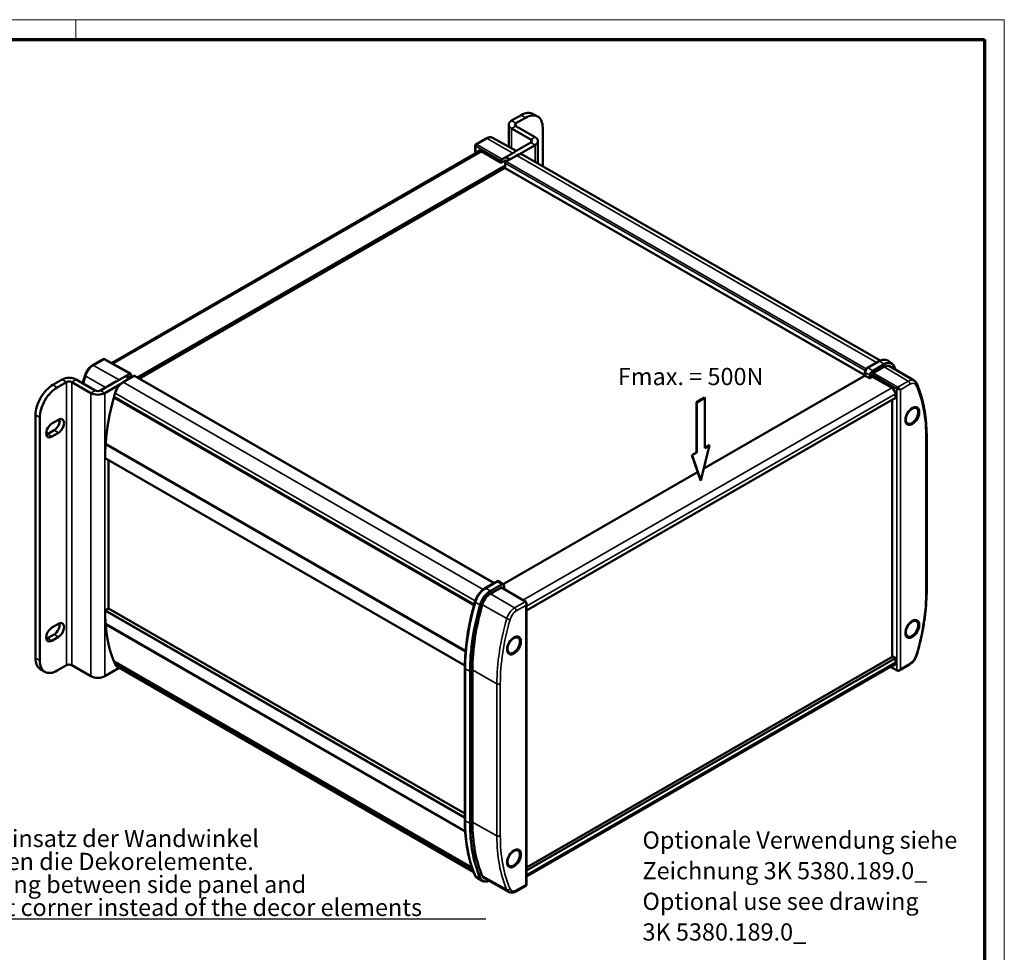
# Model space of a CAD drawing. Units: millimetres. Extents: x 2 to 838, y 2 to 592.
# Drawn here: x 437 to 838, y 212 to 592 of the extents above; entities that cross this region are included whole.
import ezdxf

# ---------------------------------------------------------------- set-up
doc = ezdxf.new("R2010")
doc.units = ezdxf.units.MM
doc.header["$LTSCALE"] = 2
doc.layers.get('0').update_dxf_attribs({"lineweight": 25})
for name, color, linetype, lineweight in [('Sichtbar (ISO)', 7, 'Continuous', 50), ('Sichtbar schmal (ISO)', 1, 'Continuous', 35), ('Symbol (ISO)', 1, 'Continuous', 25)]:
    doc.layers.add(name, color=color, linetype=linetype, lineweight=lineweight)
doc.styles.add('Notiztext (DIN)', font='isocpeur.ttf', dxfattribs={"width": 1.1})
doc.dimstyles.new('Standard - Methode 2a (DIN)$7', dxfattribs={"dimscale": 2, "dimtxt": 3.5, "dimasz": 2.5, "dimexe": 3.175, "dimexo": 0.8, "dimgap": 0.8, "dimtad": 1, "dimtih": 1, "dimtoh": 1, "dimrnd": 1e-08, "dimtxsty": 'Notiztext (DIN)', "dimcen": 0.09, "dimdle": 10, "dimclrd": 256, "dimclre": 256, "dimclrt": 5, "dimazin": 2, "dimtfac": 1, "dimtmove": 0, "dimatfit": 3, "dimfxl": 1, "dimtolj": 1, "dimlwd": -1, "dimlwe": -1, "dimarcsym": 0})

# ---------------------------------------------------------------- blocks, each defined once
blk = doc.blocks.new('Ränder Bopla-A3-Rahmen')
at = {"color": 1, "linetype": 'Continuous', "lineweight": 18}
for p, q in [((1, 296), (419, 296)), ((230, 296), (230, 292)), ((419, 296), (419, 1))]:
    blk.add_line(p, q, dxfattribs=at)
at = {"color": 3, "linetype": 'Continuous', "lineweight": 70}
for p, q in [((20, 292), (415, 292)), ((415, 292), (415, 5))]:
    blk.add_line(p, q, dxfattribs=at)

msp = doc.modelspace()

# ---------------------------------------------------------------- linework, layer by layer
at = {"layer": 'Sichtbar (ISO)'}
for p, q in [((647.9945081, 552.6011929), (646.2267411, 553.6191822)), ((636.2464695, 549.3011794), (636.2464695, 540.2860176)), ((641.236419, 553.1288191), (637.4180424, 550.9299622)), ((643.004186, 552.1108298), (639.1858093, 549.911973)), ((637.4180424, 547.6723965), (645.196217, 543.1932437)), ((646.9639839, 544.211233), (639.1858093, 548.6903858)), ((650.0752538, 532.3809231), (650.0752538, 548.0073157)), ((626.9894261, 543.6498705), (622.8292617, 541.2541911)), ((629.8982569, 543.8518522), (639.2952333, 538.573506)), ((645.196217, 541.9716565), (638.5959215, 538.1707991)), ((648.1355568, 533.4979203), (648.1355568, 542.5824501)), ((624.5683805, 538.7008048), (474.4564245, 452.2570784)), ((622.5787769, 540.8208978), (622.5787769, 537.5550682)), ((625.0305259, 538.510997), (633.1754017, 533.7395377)), ((633.5289416, 535.2126733), (637.882928, 537.7199673)), ((646.9639839, 540.9536673), (640.3687793, 537.1557415)), ((633.1754017, 533.7395377), (635.08459, 534.8004362)), ((633.1754017, 533.7395377), (633.1754017, 534.6003252)), ((634.8017473, 533.6637595), (634.8017473, 531.6198917)), ((635.3200744, 534.3710177), (634.8249337, 534.6561503)), ((634.9431687, 534.7218511), (634.9431687, 534.5880633)), ((636.6044586, 535.1106454), (635.08459, 535.9858795)), ((635.08459, 534.8004362), (635.08459, 534.5066242)), ((639.5092736, 536.7834172), (635.1553007, 534.2761309)), ((642.0044347, 537.0285987), (787.4406379, 453.2774593)), ((484.9329509, 446.3786873), (634.8017473, 532.6823874)), ((634.8017473, 531.7013308), (485.784767, 445.888159)), ((781.2468503, 447.2877655), (634.8017473, 531.6198917)), ((470.8662351, 453.7445041), (466.7060707, 451.3488248)), ((482.2008678, 447.9519801), (471.7081738, 453.7848176)), ((786.9223455, 453.0130265), (782.2194575, 450.3048135)), ((792.1904355, 452.1191407), (790.5155462, 453.2325009)), ((787.1531695, 452.9872728), (782.4441896, 450.2755516)), ((789.0623578, 450.6786503), (784.3400185, 447.9592359)), ((801.3434601, 445.1231258), (791.3061486, 451.0470665)), ((454.4470917, 445.5639993), (450.6287151, 443.3651425)), ((460.1039459, 445.5639993), (467.8821205, 441.0848465)), ((477.5995726, 445.4189216), (481.9535589, 447.9262156)), ((483.5798911, 446.9896577), (479.2259182, 444.4823714)), ((481.9177791, 446.0325111), (480.3979106, 446.9077452)), ((481.4094632, 446.3252308), (482.3070989, 446.8602602)), ((482.3070989, 447.7210477), (482.3070989, 446.8602602)), ((630.1672901, 362.7437937), (483.8294072, 447.0141759)), ((781.3227849, 447.1761895), (715.6397209, 409.3518286)), ((781.2468503, 448.6204904), (781.2468503, 447.2838962)), ((781.3110641, 447.1840602), (781.384983, 447.1344229)), ((781.384983, 448.4409551), (781.384983, 447.0494443)), ((781.384983, 447.0494443), (783.2179231, 446.1517801)), ((783.5619825, 446.1620403), (784.3400185, 446.6100814)), ((784.3400185, 447.9592359), (784.3400185, 446.6100814)), ((784.3400185, 446.695017), (792.0774319, 442.3150815)), ((452.396482, 442.3471532), (456.2148586, 444.5460101)), ((458.336179, 444.5460101), (466.1143536, 440.0668572)), ((476.6037364, 444.8857039), (470.0034409, 441.0848465)), ((478.3664125, 443.864783), (471.7712078, 440.0668572)), ((475.5814875, 438.3973819), (622.160307, 353.9882536)), ((475.6671666, 438.3480426), (475.6007406, 438.3243582)), ((793.678752, 438.07219), (643.5174681, 351.6000576)), ((715.8856819, 438.1834466), (712.7037014, 436.3510659)), ((716.0271033, 438.1020075), (712.8451227, 436.2696268)), ((716.0271033, 438.1020075), (715.8856819, 438.1834466)), ((716.0271033, 417.6633294), (716.0271033, 438.1020075)), ((792.3380466, 437.3001291), (792.3380466, 332.9432589)), ((793.678752, 437.65605), (793.3142237, 437.8622721)), ((793.678752, 439.5732117), (793.678752, 437.65605)), ((712.8451227, 436.2696268), (712.7037014, 436.3510659)), ((712.7037014, 436.3510659), (712.7037014, 415.9123878)), ((712.8451227, 436.2696268), (712.8451227, 415.8309486)), ((443.5576473, 431.1177141), (443.5576473, 332.194512)), ((445.3254142, 430.0997248), (445.3254142, 331.1765227)), ((450.204451, 427.6361963), (452.8914568, 429.18354)), ((448.4366841, 423.3401293), (451.1236898, 424.887473)), ((452.8914568, 423.8694837), (450.204451, 422.32214)), ((806.4065862, 421.9379523), (806.4065862, 360.0496349)), ((472.2013607, 419.4445269), (618.668841, 335.0995146)), ((714.436113, 404.4839321), (717.9716469, 418.7831176)), ((717.8302255, 418.8645567), (716.0271033, 417.8262076)), ((717.9716469, 418.7831176), (716.0271033, 417.6633294)), ((717.9716469, 418.7831176), (717.8302255, 418.8645567)), ((471.9544213, 413.5271167), (618.3670781, 329.2136751)), ((712.7037014, 415.9123878), (710.7591577, 414.7925996)), ((710.9005791, 414.7111604), (710.7591577, 414.7925996)), ((710.7591577, 414.7925996), (714.2946916, 404.5653713)), ((712.8451227, 415.8309486), (710.9005791, 414.7111604)), ((710.9005791, 414.7111604), (714.436113, 404.4839321)), ((712.8451227, 415.8309486), (712.7037014, 415.9123878)), ((473.3268428, 412.7367917), (473.3268428, 352.3814568)), ((713.1380422, 407.9112076), (633.9673727, 362.3198512)), ((714.436113, 404.4839321), (714.2946916, 404.5653713)), ((631.3418779, 363.4201938), (626.63899, 360.7119808)), ((631.578794, 363.3979483), (626.8698141, 360.6862271)), ((633.5013417, 361.0970189), (628.7790024, 358.3776046)), ((634.0187523, 362.2837055), (632.3647669, 363.4472901)), ((633.2564262, 360.9559815), (643.1301338, 355.0694761)), ((633.5013417, 360.8099678), (633.5013417, 361.0970189)), ((634.352601, 360.3024641), (634.352601, 361.5258802)), ((643.5174681, 354.3184827), (643.5174681, 240.0658953)), ((473.3268428, 352.3814568), (472.0542278, 351.6486066)), ((618.3577322, 268.8637221), (473.3268428, 352.3814568)), ((450.204451, 344.5734084), (452.8914568, 346.1207521)), ((472.1664921, 346.0569525), (618.4832287, 261.7987477)), ((448.4366841, 340.2773414), (451.1236898, 341.8246851)), ((452.8914568, 340.8066958), (450.204451, 339.2593521)), ((643.5174681, 246.9492921), (792.5954129, 332.797571)), ((793.678752, 332.1843227), (792.3380466, 332.9432589)), ((452.396482, 327.0730086), (456.2148586, 329.2718655)), ((466.1143536, 324.7927126), (458.336179, 329.2718655)), ((475.4431299, 330.9107296), (621.2481274, 246.9472158)), ((643.5174681, 245.7277049), (793.6651657, 332.1920135)), ((793.6062429, 329.762102), (643.5174681, 243.3317249)), ((793.678752, 332.1843227), (793.678752, 330.2671611)), ((799.3901743, 329.5379683), (795.2300099, 327.142289)), ((447.4061599, 326.5826455), (445.638393, 327.6006348)), ((471.7712078, 324.7927126), (477.6589783, 328.1832541)), ((621.9190292, 245.1094158), (476.7307571, 328.7177811)), ((618.3577322, 328.0087029), (618.3577322, 266.1203856)), ((618.4958649, 327.8221241), (618.4958649, 265.9338068)), ((621.4509004, 327.324959), (621.4509004, 265.4366417)), ((791.6398205, 328.6297147), (794.3880712, 327.1019755)), ((625.5528807, 241.439912), (623.7492453, 242.329701)), ((636.1979881, 237.0349409), (626.0362708, 242.7428473)), ((643.2669832, 239.632602), (639.1068188, 237.2369226))]:
    msp.add_line(p, q, dxfattribs=at)
for centre, major_axis, ratio, start_param, end_param in [((641.236419, 544.9533479), (4.9903221, 8.6658344), 0.5780931159, 0, 0.783464455), ((643.004186, 543.9353586), (4.9903221, 8.6658344), 0.5780931159, 5.4958534354, 7.0666497622), ((640.2464695, 549.3011794), (-4, 0), 0.575861701, 5.4977871438, 7.0685834706), ((640.2464695, 549.3011794), (-1.5, 0), 0.575861701, 5.4977871438, 7.0685834706), ((644.1355568, 542.5824501), (1.5, 0), 0.575861701, 5.4977871438, 7.0685834706), ((644.1355568, 542.5824501), (4, 0), 0.575861701, 5.4977871438, 7.0685834706), ((625.0307657, 536.67517), (-1.1059367, 1.9541569), 0.5730266262, 5.5041608239, 6.7727460395), ((637.882928, 533.6322317), (2.4951611, 4.3329172), 0.5780931159, 0.5378989375, 0.783464455), ((639.5092736, 532.6956815), (2.4951611, 4.3329172), 0.5780931159, 0, 0.783464455), ((633.5289686, 534.8038997), (0.249516, 0.4332918), 0.5781371405, 0.7835022361, 2.3542224104), ((635.1553007, 533.8673573), (-0.2495161, -0.4332917), 0.5780931159, 3.9250571086, 5.4958534354), ((787.1531695, 447.6732165), (3.2437094, 5.6327923), 0.5780931159, 6.2460472848, 7.0666497622), ((782.4470988, 449.0492233), (-0.7485363, -1.2998821), 0.5796787058, 3.9264159716, 5.4944732427), ((789.0623578, 446.5737881), (2.5056152, 4.351071), 0.5780931159, 6.1714761735, 7.0666497622), ((457.2755188, 443.9352165), (-4, 0), 0.575861701, 3.926990817, 5.4977871438), ((477.5995726, 441.331186), (2.4951611, 4.3329172), 0.5780931159, 0.783464455, 1.0290299725), ((481.953532, 447.517411), (0.2495352, 0.4333247), 0.5780490947, 5.4958918066, 7.066611981), ((483.5798911, 446.5808841), (0.2495161, 0.4332917), 0.5780931159, 0, 0.783464455), ((781.4968503, 447.2801117), (-0.2499764, 0.0058142), 0.5907915893, 0.0137403182, 0.746778604), ((783.3852058, 446.2584872), (0.2499809, 0.0055188), 0.560536471, 3.9669764952, 5.4854129445), ((450.6287151, 435.1896712), (-4.9903221, -8.6658344), 0.5780931159, 3.9250571086, 5.4958534354), ((452.396482, 434.171682), (4.9903221, 8.6658344), 0.5780931159, 0.783464455, 2.3542607818), ((457.2755188, 443.9352165), (1.5, 0), 0.575861701, 0.7853981634, 2.3561944902), ((468.9427807, 441.6956401), (1.5, 0), 0.575861701, 3.926990817, 5.4977871438), ((479.2259182, 440.3946358), (-2.4951611, -4.3329172), 0.5780931159, 3.9250571086, 5.116126719), ((792.0771879, 440.4795331), (1.1353119, -1.9372391), 0.5831157435, 0.7828915949, 2.3535355936), ((468.9427807, 441.6956401), (4, 0), 0.575861701, 3.926990817, 5.4977871438), ((528.4811717, 446.0310398), (-39.9225769, -69.3266749), 0.5780931159, 5.1427886609, 5.4041954918), ((475.5677967, 438.1045807), (-0.1247581, -0.2166459), 0.5780931159, 3.7376023346, 5.1427886609), ((475.7062456, 438.6140278), (-0.1247581, -0.2166459), 0.5780931159, 5.135755368, 6.2831853072), ((528.4811717, 446.0310398), (-39.9225769, -69.3266749), 0.5780931159, 5.116126719, 5.135755368), ((800.3472726, 430.8266299), (1.8547665, 3.2208541), 0.5780931159, 5.2186215175, 7.0332450093), ((451.1236898, 427.5445011), (1.6218547, 2.8163962), 0.5780931159, 3.9250571086, 5.7093231879), ((452.8914568, 426.5265118), (1.6218547, 2.8163962), 0.5780931159, 3.9250571086, 7.0666497622), ((800.3472726, 430.8266299), (-1.8547665, -3.2208541), 0.5780931159, 5.5331256051, 7.3477490969), ((450.204451, 424.9791681), (-1.6218547, -2.8163962), 0.5780931159, 3.9250571086, 7.0666497622), ((448.4366841, 425.9971574), (1.6218547, 2.8163962), 0.5780931159, 3.7154547729, 3.9250571086), ((528.4811717, 446.0310398), (-39.9225769, -69.3266749), 0.5780931159, 5.4112194215, 5.4933471671), ((472.2912501, 419.1849163), (-0.1247581, -0.2166459), 0.5780931159, 3.907914503, 5.4112194215), ((472.3261187, 419.6611728), (-0.1247581, -0.2166459), 0.5780931159, 5.4041954918, 6.2831853072), ((472.0542278, 413.7004333), (-0.0998064, -0.1733167), 0.5780931159, 5.4933471671, 6.2831853072), ((631.5758848, 362.1682694), (0.7506134, 1.3034336), 0.576511863, 6.2308677949, 7.0652907971), ((626.8698141, 355.3721708), (-3.2437094, -5.6327923), 0.5780931159, 3.9250571086, 5.116126719), ((628.7790024, 354.2727424), (-2.5056152, -4.351071), 0.5780931159, 3.9250571086, 5.116126719), ((676.1250676, 361.0085748), (-40.6711252, -70.62655), 0.5780931159, 5.116126719, 5.4958534354), ((678.0342559, 359.9091464), (-39.933031, -69.3448287), 0.5780931159, 5.116126719, 5.4958534354), ((472.0542278, 351.4850971), (-0.0998064, -0.1733167), 0.5780931159, 3.9250571086, 5.4983597036), ((528.4811717, 384.1427225), (-39.9225769, -69.3266749), 0.5780931159, 5.4983597036, 5.5804874492), ((451.1236898, 344.4817132), (1.6218547, 2.8163962), 0.5780931159, 3.9250571086, 5.7093231879), ((452.8914568, 343.463724), (1.6218547, 2.8163962), 0.5780931159, 3.9250571086, 7.0666497622), ((472.2912501, 346.2735984), (-0.1247581, -0.2166459), 0.5780931159, 5.5804874492, 6.2831853072), ((472.3261429, 345.8372109), (-0.1247581, -0.2166459), 0.5780931159, 4.2534308376, 5.5875160605), ((528.4811717, 384.1427225), (-39.9225769, -69.3266749), 0.5780931159, 5.5875160605, 5.8489228915), ((800.3472726, 344.1666347), (1.8547665, 3.2208541), 0.5780931159, 5.2186215175, 7.0332450093), ((450.204451, 341.9163802), (-1.6218547, -2.8163962), 0.5780931159, 3.9250571086, 7.0666497622), ((638.1652612, 337.432221), (1.8547665, 3.2208541), 0.5780931159, 5.2186215175, 7.0332450093), ((800.3472726, 344.1666347), (-1.8547665, -3.2208541), 0.5780931159, 5.5331256051, 7.3477490969), ((448.4366841, 342.9343695), (1.6218547, 2.8163962), 0.5780931159, 3.7154547729, 3.9250571086), ((638.1652612, 337.432221), (-1.8547665, -3.2208541), 0.5780931159, 5.5331256051, 7.3477490969), ((450.6287151, 336.2664691), (-4.9903221, -8.6658344), 0.5780931159, 5.4958534354, 6.2831853072), ((452.396482, 335.2484799), (-4.9903221, -8.6658344), 0.5780931159, 5.4958534354, 7.0666497622), ((457.2755188, 328.6610719), (1.5, 0), 0.575861701, 0.7853981634, 2.3561944902), ((475.567888, 331.1273755), (-0.1247581, -0.2166459), 0.5780931159, 5.8489228915, 6.2831853072), ((475.7062456, 330.7776171), (-0.1247581, -0.2166459), 0.5780931159, 4.7762325936, 5.8559515027), ((528.4811717, 384.1427225), (-39.9225769, -69.3266749), 0.5780931159, 5.8559515027, 5.8755801517), ((479.2259182, 333.0506983), (-2.4951611, -4.3329172), 0.5780931159, 5.8755801517, 6.2831853072), ((792.0771879, 331.1734825), (1.1353119, -1.9372391), 0.5831157435, 5.7934719532, 7.0660769021), ((468.9427807, 326.4214955), (-4, 0), 0.575861701, 0.7853981634, 2.3561944902), ((676.1250676, 299.1202574), (-40.6711252, -70.62655), 0.5780931159, 5.4958534354, 5.8755801517), ((678.0342559, 298.020829), (-39.933031, -69.3448287), 0.5780931159, 5.4958534354, 5.8755801517), ((638.1652612, 250.7722258), (1.8547665, 3.2208541), 0.5780931159, 5.2186215175, 7.0332450093), ((638.1652612, 250.7722258), (-1.8547665, -3.2208541), 0.5780931159, 5.5331256051, 7.3477490969), ((626.8698141, 248.0282333), (-3.2437094, -5.6327923), 0.5780931159, 5.8755801517, 6.3203233295), ((628.7790024, 246.9288049), (-2.5056152, -4.351071), 0.5780931159, 5.8755801517, 6.3948944408)]:
    msp.add_ellipse(centre, major_axis=major_axis, ratio=ratio, start_param=start_param, end_param=end_param, dxfattribs=at)
for centre, major_axis in [((800.5475768, 430.7112824), (-1.9961288, -3.4663337)), ((800.5475768, 344.0512872), (-1.9961288, -3.4663337)), ((638.3655655, 337.3168735), (1.9961288, 3.4663337)), ((638.3655655, 250.6568783), (1.9961288, 3.4663337))]:
    msp.add_ellipse(centre, major_axis=major_axis, ratio=0.5780931159, dxfattribs=at)
for points, knots in [([(622.5787769, 540.8208978), (622.5787769, 540.8497841), (622.5812952, 540.8816875), (622.5943083, 540.9492478), (622.6049009, 540.9848735), (622.6351539, 541.054661), (622.6548203, 541.0886804), (622.7001998, 541.1497234), (622.7257864, 541.176681), (622.777839, 541.2216728), (622.8042294, 541.2397759), (622.8292617, 541.2541911)], [-0.7853981633973, -0.7853981633973, -0.7853981633973, -0.7853981633973, -0.7850114217127, -0.7850114217127, -0.7846246800281, -0.7846246800281, -0.7842379383436, -0.7842379383436, -0.783851196659, -0.783851196659, -0.7834644549744, -0.7834644549744, -0.7834644549744, -0.7834644549744]), ([(629.8982569, 543.8518522), (629.7189869, 543.9525494), (629.5262012, 544.0286436), (629.1303021, 544.1287033), (628.9274233, 544.1528734), (628.5238147, 544.1553636), (628.3230171, 544.1338869), (627.9285639, 544.0532845), (627.7347858, 543.9942019), (627.3556742, 543.8445805), (627.1702792, 543.7540168), (626.9894261, 543.6498705)], [3.93510731323, 3.93510731323, 3.93510731323, 3.93510731323, 4.09056364666, 4.09056364666, 4.24601998009, 4.24601998009, 4.40147631352, 4.40147631352, 4.55693264695, 4.55693264695, 4.71238898038, 4.71238898038, 4.71238898038, 4.71238898038]), ([(470.8662351, 453.7445041), (470.9114531, 453.7705434), (470.9589206, 453.7938708), (471.0590585, 453.8334812), (471.1117598, 453.8497773), (471.2227311, 453.8726509), (471.2810625, 453.8792082), (471.4019205, 453.8787967), (471.4644835, 453.8717284), (471.5889004, 453.8407818), (471.6506416, 453.8167994), (471.7081738, 453.7848176)], [-0.78346445497, -0.78346445497, -0.78346445497, -0.78346445497, -0.62851689323, -0.62851689323, -0.47356933149, -0.47356933149, -0.31862176975, -0.31862176975, -0.163674208, -0.163674208, -0.00872664626, -0.00872664626, -0.00872664626, -0.00872664626]), ([(789.5111921, 453.5925158), (789.3262879, 453.6276161), (789.1343508, 453.6429168), (788.7236269, 453.6344971), (788.5039591, 453.6072351), (788.0582174, 453.5091398), (787.8321221, 453.4383139), (787.3777906, 453.2556772), (787.1495454, 453.1438623), (786.9223455, 453.0130265)], [4.12744625043, 4.12744625043, 4.12744625043, 4.12744625043, 4.26459312082, 4.26459312082, 4.41385840734, 4.41385840734, 4.56312369386, 4.56312369386, 4.71238898038, 4.71238898038, 4.71238898038, 4.71238898038]), ([(466.7060707, 451.3488248), (466.42894, 451.1892358), (466.1623707, 450.9977386), (465.6547067, 450.5628675), (465.4136508, 450.3194037), (464.9637645, 449.7918917), (464.7549826, 449.5078356), (464.3772952, 448.9114649), (464.2084164, 448.5991767), (463.9178753, 447.9592744), (463.7962087, 447.6317), (463.701475, 447.3027016)], [1.5707963268, 1.5707963268, 1.5707963268, 1.5707963268, 1.8090102489, 1.8090102489, 2.047224171, 2.047224171, 2.2854380931, 2.2854380931, 2.5236520152, 2.5236520152, 2.7618659373, 2.7618659373, 2.7618659373, 2.7618659373]), ([(782.2194575, 450.3048135), (782.1109695, 450.2423394), (782.0070482, 450.1629122), (781.8127622, 449.9781144), (781.7224484, 449.8726909), (781.5611227, 449.6443156), (781.4901501, 449.5213859), (781.3729925, 449.2674217), (781.3268077, 449.1364322), (781.2637716, 448.8756079), (781.2468503, 448.7457916), (781.2468503, 448.6204904)], [-0.7840286355, -0.7840286355, -0.7840286355, -0.7840286355, -0.4704171813, -0.4704171813, -0.1568057271, -0.1568057271, 0.1568057271, 0.1568057271, 0.4704171813, 0.4704171813, 0.7840286355, 0.7840286355, 0.7840286355, 0.7840286355]), ([(793.1352348, 450.944469), (793.0923915, 451.0439146), (793.045371, 451.1396948), (792.9430703, 451.3232697), (792.8877889, 451.4110643), (792.7691481, 451.5779805), (792.7057874, 451.6571013), (792.5712983, 451.8059638), (792.5001691, 451.8757037), (792.3506144, 452.0051209), (792.2721894, 452.0647959), (792.1904355, 452.1191407)], [3.5213193699, 3.5213193699, 3.5213193699, 3.5213193699, 3.59541279653, 3.59541279653, 3.66950622316, 3.66950622316, 3.74359964979, 3.74359964979, 3.81769307642, 3.81769307642, 3.89178650305, 3.89178650305, 3.89178650305, 3.89178650305]), ([(801.3434601, 445.1231258), (801.4349095, 445.0691531), (801.5225731, 445.0088145), (801.6884998, 444.8770015), (801.7667578, 444.8055402), (801.9127478, 444.6534671), (801.980483, 444.5728668), (802.1050602, 444.4044813), (802.1619099, 444.3167021), (802.2649278, 444.1356288), (802.311104, 444.0423353), (802.35221, 443.9469221)], [2.36044356959, 2.36044356959, 2.36044356959, 2.36044356959, 2.44072804313, 2.44072804313, 2.52101251667, 2.52101251667, 2.6012969902, 2.6012969902, 2.68158146374, 2.68158146374, 2.76186593728, 2.76186593728, 2.76186593728, 2.76186593728]), ([(802.35221, 443.9469221), (802.8887279, 442.7015825), (803.3733428, 441.4052059), (804.2367195, 438.7181039), (804.6154833, 437.3273775), (805.2656724, 434.4596094), (805.5370984, 432.9825669), (805.9716432, 429.9505419), (806.134762, 428.3955593), (806.3522337, 425.2163878), (806.4065862, 423.5921995), (806.4065862, 421.9379523)], [2.76186593728, 2.76186593728, 2.76186593728, 2.76186593728, 2.83781128054, 2.83781128054, 2.9137566238, 2.9137566238, 2.98970196707, 2.98970196707, 3.06564731033, 3.06564731033, 3.14159265359, 3.14159265359, 3.14159265359, 3.14159265359]), ([(798.9596411, 427.4775199), (799.205521, 427.4535401), (799.4576004, 427.4801214), (800.0068744, 427.6283144), (800.3034914, 427.7684327), (800.889209, 428.1507746), (801.1772192, 428.3985872), (801.7058446, 428.9680665), (801.9465869, 429.2892335), (802.360369, 429.9728094), (802.5337369, 430.3348008), (802.7980016, 431.0695058), (802.8886161, 431.4420913), (802.9732309, 432.1680051), (802.9666534, 432.5213013), (802.8414434, 433.1657121), (802.7255616, 433.4599327), (802.5474393, 433.7078321)], [4.1849947901, 4.1849947901, 4.1849947901, 4.1849947901, 4.4536064804, 4.4536064804, 4.7788145515, 4.7788145515, 5.1215934794, 5.1215934794, 5.4619526945, 5.4619526945, 5.8001239384, 5.8001239384, 6.1397120434, 6.1397120434, 6.4825436904, 6.4825436904, 6.8144469143, 6.8144469143, 6.8144469143, 6.8144469143]), ([(632.0417652, 363.541588), (632.0217718, 363.5472992), (632.0015295, 363.5520865), (631.9274748, 363.5661101), (631.8727887, 363.5699127), (631.7636859, 363.5662189), (631.7092512, 363.5587546), (631.60167, 363.534211), (631.5485018, 363.5171368), (631.4438567, 363.4746687), (631.3923692, 363.4492699), (631.3418779, 363.4201938)], [0.14472415222, 0.14472415222, 0.14472415222, 0.14472415222, 0.20019825346, 0.20019825346, 0.34615584898, 0.34615584898, 0.49211344449, 0.49211344449, 0.63807104001, 0.63807104001, 0.78402863553, 0.78402863553, 0.78402863553, 0.78402863553]), ([(634.0187523, 362.2837055), (634.0649893, 362.2511776), (634.1069781, 362.2127978), (634.1806118, 362.1274294), (634.2122828, 362.080489), (634.2653883, 361.9808787), (634.2868606, 361.928209), (634.3205197, 361.8189133), (634.332722, 361.7622708), (634.3487622, 361.6460729), (634.352601, 361.5865058), (634.352601, 361.5258802)], [0.05039436669, 0.05039436669, 0.05039436669, 0.05039436669, 0.19712122045, 0.19712122045, 0.34384807422, 0.34384807422, 0.49057492799, 0.49057492799, 0.63730178176, 0.63730178176, 0.78402863553, 0.78402863553, 0.78402863553, 0.78402863553]), ([(626.63899, 360.7119808), (626.2763994, 360.5031788), (625.9164649, 360.2458274), (625.2194985, 359.6487976), (624.8825069, 359.3091228), (624.2487457, 358.5660093), (623.9520162, 358.1626013), (623.4145069, 357.313871), (623.1737576, 356.8685927), (622.7612618, 355.9600915), (622.5895325, 355.4969185), (622.4571296, 355.0370998)], [1.5707963268, 1.5707963268, 1.5707963268, 1.5707963268, 1.8090102489, 1.8090102489, 2.047224171, 2.047224171, 2.2854380931, 2.2854380931, 2.5236520152, 2.5236520152, 2.7618659373, 2.7618659373, 2.7618659373, 2.7618659373]), ([(806.4065862, 360.0496349), (806.4065862, 358.3953878), (806.3522332, 356.7110828), (806.1354167, 353.2917761), (805.9729528, 351.5567759), (805.5410552, 348.0457959), (805.2716214, 346.2698179), (804.6274796, 342.6868494), (804.2527717, 340.8798607), (803.4003346, 337.2450348), (802.9226058, 335.4171995), (802.39477, 333.5840915)], [3.14159265359, 3.14159265359, 3.14159265359, 3.14159265359, 3.21753799685, 3.21753799685, 3.29348334011, 3.29348334011, 3.36942868338, 3.36942868338, 3.44537402664, 3.44537402664, 3.5213193699, 3.5213193699, 3.5213193699, 3.5213193699]), ([(622.4571296, 355.0370998), (621.9172844, 353.1622847), (621.4287939, 351.2932318), (620.5573506, 347.5773625), (620.1743983, 345.7305482), (619.5162625, 342.0697396), (619.2410794, 340.2557473), (618.8001041, 336.6709725), (618.6343121, 334.9001919), (618.4131261, 331.411978), (618.3577322, 329.6945464), (618.3577322, 328.0087029)], [2.76186593728, 2.76186593728, 2.76186593728, 2.76186593728, 2.83781128054, 2.83781128054, 2.9137566238, 2.9137566238, 2.98970196707, 2.98970196707, 3.06564731033, 3.06564731033, 3.14159265359, 3.14159265359, 3.14159265359, 3.14159265359]), ([(643.5174681, 354.3184827), (643.5174681, 354.3707925), (643.5139781, 354.4237015), (643.498249, 354.530517), (643.4860053, 354.5844572), (643.4502476, 354.6923046), (643.4266844, 354.7462554), (643.3656582, 354.8509941), (643.3280893, 354.9017625), (643.2386844, 354.9941835), (643.1868156, 355.0356836), (643.1301338, 355.0694761)], [-0.7853981634, -0.7853981634, -0.7853981634, -0.7853981634, -0.63006385997, -0.63006385997, -0.47472955654, -0.47472955654, -0.31939525311, -0.31939525311, -0.16406094969, -0.16406094969, -0.00872664626, -0.00872664626, -0.00872664626, -0.00872664626]), ([(798.9596411, 340.8175247), (799.205521, 340.7935448), (799.4576004, 340.8201261), (800.0068744, 340.9683192), (800.3034914, 341.1084375), (800.889209, 341.4907794), (801.1772192, 341.738592), (801.7058446, 342.3080713), (801.9465869, 342.6292383), (802.360369, 343.3128142), (802.5337369, 343.6748056), (802.7980016, 344.4095106), (802.8886161, 344.782096), (802.9732309, 345.5080099), (802.9666534, 345.8613061), (802.8414434, 346.5057168), (802.7255616, 346.7999375), (802.5474393, 347.0478368)], [4.1849947901, 4.1849947901, 4.1849947901, 4.1849947901, 4.4536064804, 4.4536064804, 4.7788145515, 4.7788145515, 5.1215934794, 5.1215934794, 5.4619526945, 5.4619526945, 5.8001239384, 5.8001239384, 6.1397120434, 6.1397120434, 6.4825436904, 6.4825436904, 6.8144469143, 6.8144469143, 6.8144469143, 6.8144469143]), ([(636.7776298, 334.083111), (637.0235097, 334.0591312), (637.2755891, 334.0857124), (637.8248631, 334.2339055), (638.1214801, 334.3740238), (638.7071977, 334.7563657), (638.9952079, 335.0041783), (639.5238333, 335.5736576), (639.7645755, 335.8948246), (640.1783577, 336.5784005), (640.3517256, 336.9403919), (640.6159903, 337.6750969), (640.7066047, 338.0476823), (640.7912195, 338.7735962), (640.7846421, 339.1268924), (640.659432, 339.7713032), (640.5435503, 340.0655238), (640.3654279, 340.3134232)], [4.1849947901, 4.1849947901, 4.1849947901, 4.1849947901, 4.4536064804, 4.4536064804, 4.7788145515, 4.7788145515, 5.1215934794, 5.1215934794, 5.4619526945, 5.4619526945, 5.8001239384, 5.8001239384, 6.1397120434, 6.1397120434, 6.4825436904, 6.4825436904, 6.8144469143, 6.8144469143, 6.8144469143, 6.8144469143]), ([(802.39477, 333.5840915), (802.3000362, 333.2550931), (802.1783697, 332.9275187), (801.8878285, 332.2876164), (801.7189498, 331.9753282), (801.3412624, 331.3789575), (801.1324805, 331.0949014), (800.6825942, 330.5673894), (800.4415383, 330.3239256), (799.9338743, 329.8890545), (799.667305, 329.6975573), (799.3901743, 329.5379683)], [3.5213193699, 3.5213193699, 3.5213193699, 3.5213193699, 3.759533292, 3.759533292, 3.9977472141, 3.9977472141, 4.2359611362, 4.2359611362, 4.4741750583, 4.4741750583, 4.7123889804, 4.7123889804, 4.7123889804, 4.7123889804]), ([(795.2300099, 327.142289), (795.1847919, 327.1162497), (795.1373244, 327.0929224), (795.0371865, 327.0533119), (794.9844851, 327.0370158), (794.8735139, 327.0141422), (794.8151825, 327.0075849), (794.6943245, 327.0079964), (794.6317614, 327.0150647), (794.5073446, 327.0460113), (794.4456034, 327.0699937), (794.3880712, 327.1019755)], [-0.78346445497, -0.78346445497, -0.78346445497, -0.78346445497, -0.62851689323, -0.62851689323, -0.47356933149, -0.47356933149, -0.31862176975, -0.31862176975, -0.163674208, -0.163674208, -0.00872664626, -0.00872664626, -0.00872664626, -0.00872664626]), ([(618.3577322, 266.1203856), (618.3577322, 264.434542), (618.413126, 262.7802882), (618.6344757, 259.5444249), (618.8004314, 257.9628169), (619.2420686, 254.8813058), (619.5177498, 253.381404), (620.1773974, 250.4719176), (620.5613637, 249.062334), (621.4355419, 246.3416144), (621.9257539, 245.0304792), (622.4677696, 243.7723784)], [3.14159265359, 3.14159265359, 3.14159265359, 3.14159265359, 3.21753799685, 3.21753799685, 3.29348334011, 3.29348334011, 3.36942868338, 3.36942868338, 3.44537402664, 3.44537402664, 3.5213193699, 3.5213193699, 3.5213193699, 3.5213193699]), ([(636.7776298, 247.4231158), (637.0235097, 247.3991359), (637.2755891, 247.4257172), (637.8248631, 247.5739103), (638.1214801, 247.7140286), (638.7071977, 248.0963705), (638.9952079, 248.3441831), (639.5238333, 248.9136623), (639.7645755, 249.2348294), (640.1783577, 249.9184053), (640.3517256, 250.2803967), (640.6159903, 251.0151016), (640.7066047, 251.3876871), (640.7912195, 252.1136009), (640.7846421, 252.4668972), (640.659432, 253.1113079), (640.5435503, 253.4055286), (640.3654279, 253.6534279)], [4.1849947901, 4.1849947901, 4.1849947901, 4.1849947901, 4.4536064804, 4.4536064804, 4.7788145515, 4.7788145515, 5.1215934794, 5.1215934794, 5.4619526945, 5.4619526945, 5.8001239384, 5.8001239384, 6.1397120434, 6.1397120434, 6.4825436904, 6.4825436904, 6.8144469143, 6.8144469143, 6.8144469143, 6.8144469143]), ([(622.4677696, 243.7723784), (622.5110694, 243.6718728), (622.558589, 243.5750768), (622.6619698, 243.3895637), (622.7178323, 243.3008468), (622.827038, 243.1472047), (622.8790573, 243.0808571), (622.9337469, 243.0176694)], [3.5213193699, 3.5213193699, 3.5213193699, 3.5213193699, 3.59541279653, 3.59541279653, 3.66950622316, 3.66950622316, 3.73040280039, 3.73040280039, 3.73040280039, 3.73040280039]), ([(625.5528807, 241.439912), (625.7302384, 241.352416), (625.9195231, 241.2875596), (626.3151402, 241.2044208), (626.5214333, 241.186091), (626.9450614, 241.1947753), (627.1624119, 241.2217517), (627.6034098, 241.318803), (627.8270786, 241.3888704), (628.096433, 241.4971482), (628.1411172, 241.5158934), (628.1858264, 241.5354272)], [3.96606254777, 3.96606254777, 3.96606254777, 3.96606254777, 4.11532783429, 4.11532783429, 4.26459312082, 4.26459312082, 4.41385840734, 4.41385840734, 4.56312369386, 4.56312369386, 4.5927777355, 4.5927777355, 4.5927777355, 4.5927777355]), ([(639.1068188, 237.2369226), (638.9259658, 237.1327763), (638.7405707, 237.0422127), (638.3614591, 236.8925912), (638.167681, 236.8335086), (637.7732279, 236.7529062), (637.5724303, 236.7314295), (637.1688216, 236.7339197), (636.9659429, 236.7580898), (636.5700438, 236.8581495), (636.3772581, 236.9342437), (636.1979881, 237.0349409)], [1.57079632679, 1.57079632679, 1.57079632679, 1.57079632679, 1.72625266023, 1.72625266023, 1.88170899366, 1.88170899366, 2.03716532709, 2.03716532709, 2.19262166052, 2.19262166052, 2.34807799395, 2.34807799395, 2.34807799395, 2.34807799395]), ([(643.5174681, 240.0658953), (643.5174681, 240.037009), (643.5149498, 240.0051056), (643.5019366, 239.9375453), (643.4913441, 239.9019197), (643.4610911, 239.8321321), (643.4414247, 239.7981127), (643.3960451, 239.7370697), (643.3704585, 239.7101121), (643.3184059, 239.6651203), (643.2920156, 239.6470172), (643.2669832, 239.632602)], [-0.7853981633973, -0.7853981633973, -0.7853981633973, -0.7853981633973, -0.7850114217127, -0.7850114217127, -0.7846246800282, -0.7846246800282, -0.7842379383436, -0.7842379383436, -0.783851196659, -0.783851196659, -0.7834644549744, -0.7834644549744, -0.7834644549744, -0.7834644549744])]:
    msp.add_open_spline(points, degree=3, knots=knots, dxfattribs=at)
for points in [[(793.6654995, 449.6545965), (793.4946667, 450.0904848), (793.3178937, 450.5204899), (793.1352348, 450.944469)], [(463.701475, 447.3027016), (463.3846223, 446.2023116), (463.0858201, 445.1038206), (462.8053837, 444.0083448)]]:
    msp.add_open_spline(points, degree=3, dxfattribs=at)
at = {"layer": 'Sichtbar schmal (ISO)'}
for p, q in [((637.4180424, 550.9299622), (639.1858093, 549.911973)), ((639.1858093, 549.911973), (639.1858093, 548.6903858)), ((641.236419, 553.1288191), (643.004186, 552.1108298)), ((639.1858093, 548.6903858), (637.4180424, 547.6723965)), ((637.4180424, 547.6723965), (637.4180424, 539.627937)), ((623.2190664, 541.1493305), (627.4822877, 543.6043564)), ((627.4822877, 543.6043564), (637.882928, 537.7199673)), ((645.196217, 543.1932437), (646.9639839, 544.211233)), ((645.196217, 541.9716565), (645.196217, 543.1932437)), ((646.9639839, 540.9536673), (645.196217, 541.9716565)), ((475.0509159, 451.9266035), (625.2172203, 538.401627)), ((622.8655264, 540.5369824), (633.1754017, 534.6003252)), ((622.8655264, 537.7201963), (622.8655264, 540.5369824)), ((633.5289416, 535.2126733), (623.2190664, 541.1493305)), ((646.9639839, 534.1725842), (646.9639839, 540.9536673)), ((634.8017473, 533.6637595), (781.3741515, 449.2583255)), ((781.7268371, 449.8711966), (635.1553007, 534.2761309)), ((639.5092736, 536.7834172), (785.9506263, 452.4534507)), ((467.1989323, 451.3033107), (471.4621537, 453.7583366)), ((471.4621537, 453.7583366), (481.9535589, 447.9262156)), ((782.3349638, 450.2976021), (787.0378517, 453.0058151)), ((787.0378517, 453.0058151), (787.1157062, 452.9656991)), ((477.5995726, 445.4189216), (467.1989323, 451.3033107)), ((782.4093133, 450.2548054), (782.3349638, 450.2976021)), ((784.2771297, 449.2196243), (782.4441896, 450.2755516)), ((788.8948329, 451.8787827), (784.2771297, 449.2196243)), ((784.4446546, 448.9190464), (789.0623578, 451.5782048)), ((787.1531695, 452.9872728), (788.8948329, 451.8787827)), ((789.0427038, 450.6673323), (798.8973127, 444.8930086)), ((456.2148586, 444.5460101), (454.4470917, 445.5639993)), ((460.1039459, 445.5639993), (458.336179, 444.5460101)), ((463.9995482, 446.9544027), (472.0583501, 442.26819)), ((483.5798911, 446.9896577), (630.0212438, 362.6596912)), ((781.3110641, 447.1840602), (781.3110641, 448.5241587)), ((781.3110641, 448.5241587), (781.3855469, 448.4812853)), ((781.384983, 448.4409551), (783.2179231, 447.3850277)), ((783.2179231, 447.3850277), (783.2179231, 446.1517801)), ((783.5619825, 446.1620403), (783.5619825, 447.3902159)), ((784.3400185, 447.5503906), (794.2805514, 441.8256346)), ((794.6340913, 442.4379827), (784.6934826, 448.1627823)), ((452.396482, 442.3471532), (450.6287151, 443.3651425)), ((456.2148586, 329.2718655), (456.2148586, 444.5460101)), ((458.336179, 444.5460101), (458.336179, 329.2718655)), ((466.1143536, 440.0668572), (467.8821205, 441.0848465)), ((470.0034409, 441.0848465), (471.7712078, 440.0668572)), ((625.7544202, 360.102219), (479.2259182, 444.4823714)), ((792.2313843, 442.2194324), (642.0309777, 355.7247708)), ((794.2805514, 441.8256346), (794.2805514, 327.3336244)), ((798.8973127, 444.8930086), (794.6340913, 442.4379827)), ((795.6885674, 441.4204145), (799.5982489, 443.6718503)), ((795.6885674, 327.7459203), (795.6885674, 441.4204145)), ((466.1143536, 324.7927126), (466.1143536, 440.0668572)), ((471.7712078, 440.0668572), (471.7712078, 324.7927126)), ((475.4019241, 438.0797329), (622.0599309, 353.6250036)), ((622.201131, 354.1347133), (475.5408069, 438.590777)), ((622.1454742, 353.9348586), (475.6007406, 438.3243582)), ((475.9422346, 440.0188756), (622.6212966, 355.5520214)), ((643.5174681, 353.3169066), (793.6687877, 439.7833009)), ((443.5576473, 431.1177141), (445.3254142, 430.0997248)), ((448.4366841, 423.3401293), (450.204451, 422.32214)), ((451.1236898, 424.887473), (452.8914568, 423.8694837)), ((806.113693, 421.5307566), (806.113693, 359.6424392)), ((472.1151062, 419.1007591), (618.6374312, 334.7241638)), ((618.677436, 335.1990185), (472.1500841, 419.5785086)), ((618.3681527, 329.2813797), (471.9128069, 413.6194043)), ((626.7544963, 360.7047694), (631.4573842, 363.4129824)), ((633.2291807, 362.2368954), (628.6114775, 359.577737)), ((628.7790024, 359.2771591), (633.3967056, 361.9363175)), ((631.4573842, 363.4129824), (631.5393188, 363.3752161)), ((631.578794, 363.3979483), (633.2291807, 362.2368954)), ((633.1085696, 360.8708365), (642.8771786, 355.0469888)), ((634.2793777, 361.4240812), (634.2793777, 360.3461184)), ((626.7544963, 360.7047694), (626.8325112, 360.6645708)), ((626.8698141, 360.6862271), (628.6114775, 359.577737)), ((638.6139572, 352.5919629), (628.7594022, 358.366255)), ((622.5241575, 354.9544895), (622.6068801, 354.903931)), ((622.6010254, 354.8836824), (624.4274635, 353.8904262)), ((625.4846751, 353.9061919), (635.4145731, 348.2430549)), ((642.8771786, 355.0469888), (638.6139572, 352.5919629)), ((639.3148934, 351.3708046), (643.2245749, 353.6222404)), ((643.2245749, 353.6222404), (643.2245749, 239.9477462)), ((471.9128069, 351.4032485), (618.3577322, 267.0712246)), ((618.3577322, 267.3980216), (472.0542278, 351.6486066)), ((618.4790826, 261.869478), (472.1151062, 346.1548864)), ((472.1501083, 345.7171309), (618.5055919, 261.4366132)), ((451.1236898, 341.8246851), (452.8914568, 340.8066958)), ((448.4366841, 340.2773414), (450.204451, 339.2593521)), ((445.3254142, 331.1765227), (443.5576473, 332.194512)), ((621.2368066, 246.9805124), (475.4020156, 330.9611832)), ((475.5408069, 330.6103284), (621.3530122, 246.6426638)), ((621.687561, 245.7154118), (475.9422346, 329.6445634)), ((793.678752, 330.4829884), (643.5174681, 244.010856)), ((799.5982489, 329.9973561), (795.6885674, 327.7459203)), ((618.421946, 266.0240539), (618.421946, 327.9123712)), ((618.421946, 327.9123712), (618.4958769, 327.8650881)), ((618.4958649, 327.8221241), (620.328805, 326.8717296)), ((620.328805, 326.8717296), (620.328805, 264.9834123)), ((620.6728644, 264.9886005), (620.6728644, 326.8769179)), ((621.4509038, 327.3475065), (631.3914333, 321.7221835)), ((794.2805514, 327.3336244), (791.7916898, 328.7171704)), ((631.3914333, 321.7221835), (631.3914333, 259.8338662)), ((632.7994493, 259.8374041), (632.7994493, 321.7257214)), ((618.421946, 266.0240539), (618.4958649, 265.9767784)), ((618.4958649, 265.9338068), (620.328805, 264.9834123)), ((631.3914333, 259.8338662), (621.4509004, 265.459191)), ((622.5241575, 243.7065487), (622.5676705, 243.6778998)), ((622.6010254, 243.6002579), (624.4274635, 242.6852366)), ((635.4145731, 237.9465391), (625.4648991, 243.5471298)), ((643.2245749, 239.9477462), (639.3148934, 237.6963104))]:
    msp.add_line(p, q, dxfattribs=at)
for centre, major_axis, ratio, start_param, end_param in [((623.5787769, 540.5318512), (-0.7678095, 0.707818), 0.2660726306, 5.4252979464, 6.2000357551), ((627.4884583, 542.783287), (-0.4990322, 0.8665834), 0.5780931159, 5.5084474985, 6.2831853072), ((627.4822877, 539.6215621), (2.4311047, 4.2216816), 0.5780931159, 0.0061827878, 0.783464455), ((623.5787769, 540.5318512), (0.9966356, -0.3115814), 0.2630449379, 3.2236446136, 4.0003161308), ((623.2221517, 540.7387958), (-0.2495033, -0.4332991), 0.5881187387, 3.9250779793, 5.4957981536), ((471.1147843, 452.7336771), (0.1350951, 1.0951311), 0.7112766146, 5.9999904577, 6.7747282664), ((471.465239, 453.3478019), (0.2429349, 0.4370156), 0.5780296226, 0, 0.7746838521), ((787.0471035, 452.7963807), (-0.1247581, 0.2166459), 0.5780931159, 5.5520807298, 6.2831853072), ((787.0378517, 447.7396236), (3.2144926, 5.5820566), 0.5780931159, 0.2399236204, 0.783464455), ((467.1989323, 447.3205164), (2.4311047, 4.2216816), 0.5780931159, 0.783464455, 1.9745340655), ((467.2051029, 450.4822413), (-0.4990322, 0.8665834), 0.5780931159, 5.5084474985, 6.2831853072), ((782.346543, 449.107105), (0.7235502, 1.2565728), 0.5895311095, 0.7848086684, 2.3528659394), ((782.3442156, 450.0881676), (-0.1247581, 0.2166459), 0.5780931159, 5.5520807298, 6.2831853072), ((784.2703023, 447.9989051), (-0.7485779, -1.2998581), 0.5690991006, 3.9264360421, 5.4944933131), ((784.2678779, 449.0208453), (0.1247581, -0.2166459), 0.5780931159, 0.7873318718, 2.3057683211), ((788.8948329, 446.6702593), (3.1792919, 5.5209296), 0.5780931159, 6.2460472848, 7.0666497622), ((788.8855811, 451.6800038), (0.1247581, -0.2166459), 0.5780931159, 0.7873318718, 2.3057683211), ((789.0623578, 446.5737881), (3.0547048, 5.3045807), 0.5780931159, 5.8755801517, 7.0666497622), ((792.9056359, 450.845553), (0.2295989, 0.0989159), 0.7491205981, 5.2225194797, 6.2831853072), ((739.8071043, 395.4817639), (-40.4821207, -70.2983384), 0.5780931159, 2.714203974, 2.7339874981), ((516.4541858, 452.9569204), (39.8585206, 69.2154393), 0.5780931159, 1.9745340655, 2.0178195724), ((464.6624305, 447.0259985), (-0.9609555, 0.2767031), 0.3205609015, 0, 0.9056305396), ((781.4968503, 448.6204904), (-0.25, 0), 0.575861701, 0, 0.7330382858), ((783.3852058, 447.4920149), (0.25, 0), 0.575861701, 3.9793506945, 5.4977871438), ((784.447079, 447.8971061), (0.6237803, 1.0832351), 0.5796787058, 0.784823318, 2.3528805891), ((798.8973127, 440.9102142), (2.4311047, 4.2216816), 0.5780931159, 6.2770025194, 7.0666497622), ((794.631006, 442.0310014), (0.2495287, 0.4332845), 0.5679794501, 0.7835191465, 2.3542393208), ((794.9814607, 441.8276102), (0.9966356, -0.3115814), 0.2630449379, 4.0177694233, 5.5798391038), ((794.9814607, 441.8276102), (-0.7678095, 0.707818), 0.2660726306, 3.8457749733, 5.4078446539), ((798.8911421, 444.079046), (-0.4990322, 0.8665834), 0.5780931159, 3.9289245254, 5.4909942059), ((799.5982489, 440.5065719), (1.9320915, 3.3551311), 0.5780931159, 5.8755801517, 7.0666497622), ((801.4338145, 443.5512585), (0.9183955, 0.3956637), 0.7491205981, 5.2225194797, 6.2831853072), ((750.3429953, 389.4145478), (-39.3595074, -68.3488888), 0.5780931159, 2.3542607818, 2.7339874981), ((805.4065862, 421.9379523), (1, 0), 0.575861701, 5.4977871438, 6.2831853072), ((631.466636, 363.203548), (-0.1247581, 0.2166459), 0.5780931159, 5.5520807298, 6.2831853072), ((631.4643086, 362.2198048), (0.7052903, 1.2700295), 0.5769422555, 0.17533008, 0.7731249546), ((633.2175046, 361.013384), (0.7694847, 1.2909206), 0.5769694862, 6.2395424894, 7.0739654917), ((633.2199289, 362.0381165), (-0.1247581, 0.2166459), 0.5780931159, 3.9289245254, 5.4473609746), ((633.3942813, 360.9115851), (0.6255111, 1.0861947), 0.576511863, 5.497233526, 7.0652907971), ((634.102601, 361.5258802), (0.25, 0), 0.575861701, 5.4977871438, 6.2831853072), ((626.7544963, 355.4385779), (3.2144926, 5.5820566), 0.5780931159, 0.783464455, 1.9745340655), ((628.6114775, 354.3692135), (-3.1792919, -5.5209296), 0.5780931159, 3.9250571086, 5.116126719), ((628.7790024, 354.2727424), (3.0547048, 5.3045807), 0.5780931159, 0.783464455, 1.9745340655), ((626.7637481, 360.4953349), (-0.1247581, 0.2166459), 0.5780931159, 5.5520807298, 6.2831853072), ((628.6022257, 359.378958), (0.1247581, -0.2166459), 0.5780931159, 0.7873318718, 2.3057683211), ((750.3429953, 327.5262304), (-39.3595074, -68.3488888), 0.5780931159, 1.9745340655, 2.3542607818), ((805.4065862, 360.0496349), (1, 0), 0.575861701, 5.4977871438, 6.2831853072), ((676.0097498, 361.0749819), (40.6419085, 70.5758143), 0.5780931159, 1.9745340655, 2.3542607818), ((677.866731, 360.0056175), (-40.6067078, -70.5146873), 0.5780931159, 5.116126719, 5.4958534354), ((678.0342559, 359.9091464), (40.4821207, 70.2983384), 0.5780931159, 1.9745340655, 2.3542607818), ((622.6973685, 354.967924), (-0.2402389, 0.0691758), 0.3205609015, 0, 0.8619973083), ((624.5821709, 353.9145162), (0.2402389, -0.0691758), 0.3205609015, 4.108309717, 5.6267461663), ((642.8740933, 354.6400075), (0.2560405, 0.4294686), 0.5780685662, 0, 0.7921694956), ((642.5174681, 354.0294361), (0.1350951, 1.0951311), 0.7112766146, 4.4204674846, 5.9825371651), ((642.5174681, 354.0294361), (0.8823746, 0.6620279), 0.7107671507, 5.007875759, 5.7932739224), ((638.6139572, 348.6091685), (-2.4311047, -4.2216816), 0.5780931159, 3.9250571086, 5.116126719), ((639.3148934, 348.2055262), (1.9320915, 3.3551311), 0.5780931159, 0.783464455, 1.9745340655), ((638.6077866, 351.7780003), (0.4990322, -0.8665834), 0.5780931159, 0.7873318718, 2.3494015524), ((687.8692108, 354.2455725), (-39.8585206, -69.2154393), 0.5780931159, 5.116126719, 5.4958534354), ((688.5701469, 353.8419302), (39.3595074, 68.3488888), 0.5780931159, 1.9745340655, 2.3542607818), ((636.0651142, 348.3217575), (0.9609555, -0.2767031), 0.3205609015, 4.0646764857, 5.6267461663), ((799.5982489, 333.1626344), (-1.9320915, -3.3551311), 0.5780931159, 0.783464455, 1.9745340655), ((801.4338145, 333.8607946), (0.9609555, -0.2767031), 0.3205609015, 5.6267461663, 6.2831853072), ((798.8911421, 330.4045518), (0.4990322, -0.8665834), 0.5780931159, 0, 0.7873318718), ((618.6077322, 328.0087029), (-0.25, 0), 0.575861701, 0, 0.7330382858), ((620.4960877, 326.9787168), (0.25, 0), 0.575861701, 3.9793506945, 5.4977871438), ((794.9814607, 328.153116), (-0.8823746, -0.6620279), 0.7107671507, 0.3042134249, 1.8662831054), ((794.631006, 327.5389912), (-0.2429349, -0.4370156), 0.5780296226, 5.4871489849, 6.2831853072), ((794.9814607, 328.153116), (-0.1350951, -1.0951311), 0.7112766146, 0.4915429592, 1.278874831), ((632.0923425, 322.1329171), (-1, 0), 0.575861701, 0.7941248097, 2.3561944902), ((618.6077322, 266.1203856), (-0.25, 0), 0.575861701, 0, 0.7330382858), ((676.0097498, 299.1866645), (40.6419085, 70.5758143), 0.5780931159, 2.3542607818, 2.7339874981), ((620.4960877, 265.0903994), (0.25, 0), 0.575861701, 3.9793506945, 5.4977871438), ((677.866731, 298.1173002), (-40.6067078, -70.5146873), 0.5780931159, 5.4958534354, 5.8755801517), ((678.0342559, 298.020829), (40.4821207, 70.2983384), 0.5780931159, 2.3542607818, 2.7339874981), ((632.0923425, 260.2445998), (-1, 0), 0.575861701, 0.7941248097, 2.3561944902), ((687.8692108, 292.3572552), (-39.8585206, -69.2154393), 0.5780931159, 5.4958534354, 5.8755801517), ((688.5701469, 291.9536129), (39.3595074, 68.3488888), 0.5780931159, 2.3542607818, 2.7339874981), ((622.6973685, 243.8712943), (-0.2295989, -0.0989159), 0.7491205981, 0, 0.4577706218), ((626.7544963, 248.0946404), (-3.2144926, -5.5820566), 0.5780931159, 5.8755801517, 6.0432616868), ((624.5821709, 242.8606377), (0.2295989, 0.0989159), 0.7491205981, 3.7040830305, 5.2225194797), ((628.6114775, 247.025276), (-3.1792919, -5.5209296), 0.5780931159, 5.8755801517, 6.3203233295), ((628.7790024, 246.9288049), (-3.0547048, -5.3045807), 0.5780931159, 5.8755801517, 6.9062520263), ((636.0651142, 238.6312936), (-0.9183955, -0.3956637), 0.7491205981, 0.5188571456, 2.0809268261), ((638.6139572, 241.265231), (-2.4311047, -4.2216816), 0.5780931159, 5.8755801517, 6.289368095), ((639.3148934, 240.8615887), (-1.9320915, -3.3551311), 0.5780931159, 5.8755801517, 7.0666497622), ((638.6077866, 238.1035061), (0.4990322, -0.8665834), 0.5780931159, 0, 0.7873318718), ((642.5174681, 240.3549419), (0.9966356, -0.3115814), 0.2630449379, 5.5798391038, 6.3652372672), ((642.5174681, 240.3549419), (-0.7678095, 0.707818), 0.2660726306, 3.0584431015, 3.8457749733)]:
    msp.add_ellipse(centre, major_axis=major_axis, ratio=ratio, start_param=start_param, end_param=end_param, dxfattribs=at)
for centre in [(800.4897992, 430.7445543), (800.4897992, 344.0845591), (638.3077879, 337.3501454), (638.3077879, 250.6901502)]:
    msp.add_ellipse(centre, major_axis=(1.7146713, 2.9775748), ratio=0.5780931159, dxfattribs=at)

# ---------------------------------------------------------------- block references
at = {"xscale": 2, "yscale": 2, "zscale": 2}
msp.add_blockref('Ränder Bopla-A3-Rahmen', (0, 0), dxfattribs=at)

# ---------------------------------------------------------------- texts
at = {"layer": 'Symbol (ISO)', "color": 5, "insert": (680.6698758, 450.2749845), "char_height": 6.999999881, "width": 62.279219627, "attachment_point": 1, "style": 'Notiztext (DIN)'}
msp.add_mtext('{Fmax. = 500N}', dxfattribs=at)
at = {"layer": 'Symbol (ISO)', "color": 5, "char_height": 6.999999881, "style": 'Notiztext (DIN)'}
for s, insert, width, attachment_point, line_spacing_factor in [('{Beim Einsatz der Wandwinkel\\Pentfallen die Dekorelemente.\\P\\fISOCPEUR|b0|i1;\\H7.0000;Mounting between side panel and \\Pdiecast corner instead of the decor elements\\P}', (403.1835346, 227.2259337), 224.675312042, 7, 0.801261), ('{Optionale Verwendung siehe\\PZeichnung 3K 5380.189.0_\\P\\fISOCPEUR|b0|i1;\\H7.0000;Optional use see drawing\\P3K 5380.189.0_}', (690.6838884, 261.6190202), 132.253246307, 1, 1.068348)]:
    msp.add_mtext(s, dxfattribs=dict(at, insert=insert, width=width, attachment_point=attachment_point, line_spacing_factor=line_spacing_factor))

# ---------------------------------------------------------------- leaders
at = {"layer": 'Symbol (ISO)', "annotation_type": 0, "has_hookline": 1, "hookline_direction": 0, "text_width": 223.7199978}
msp.add_leader([(369.5738413, 285.9958459), (398.1835346, 226.059267), (403.1835346, 226.059267)], dimstyle='Standard - Methode 2a (DIN)$7', override={"dimgap": 0, "dimtad": 1}, dxfattribs=at)

doc.saveas('drawing.dxf')
